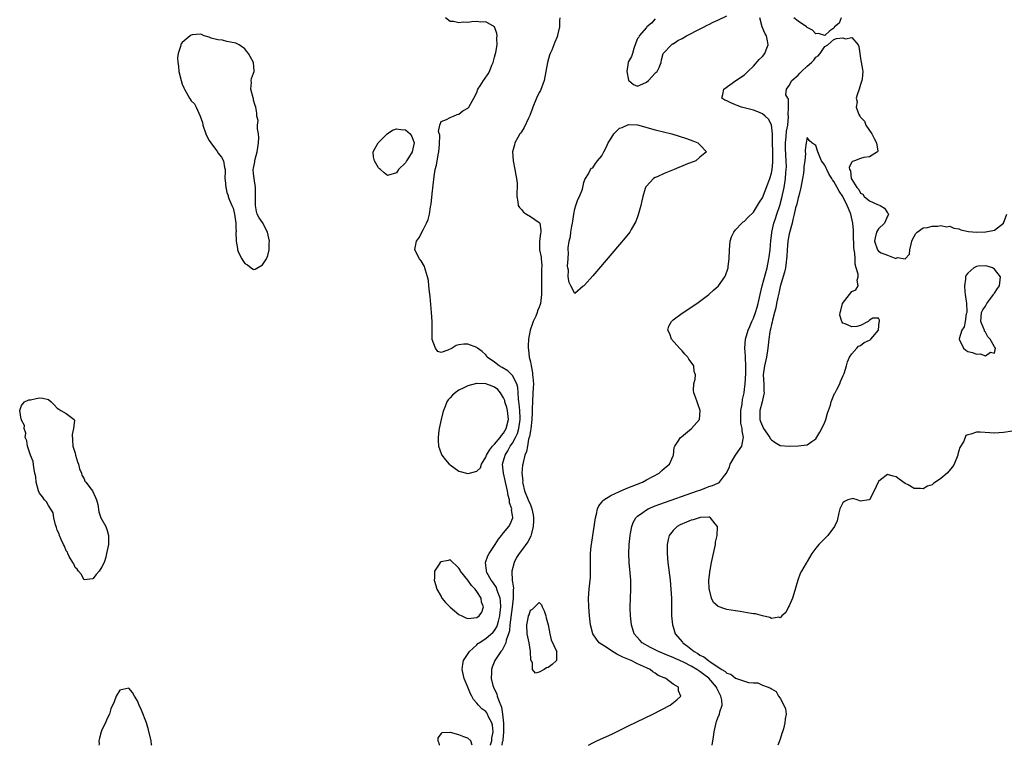
# Model space of a CAD drawing. Units: inches. Extents: x 2634000 to 2637000, y 1488000 to 1491000.
# Drawn here: x 2634209 to 2634429, y 1488000 to 1488163 of the extents above; entities that cross this region are included whole.
import ezdxf

# ---------------------------------------------------------------- set-up
doc = ezdxf.new("R2010")
doc.units = ezdxf.units.IN
doc.header["$MEASUREMENT"] = 0
doc.layers.add('LD26341488_2ft', color=188, linetype='Continuous')

msp = doc.modelspace()

# ---------------------------------------------------------------- linework, layer by layer
at = {"layer": 'LD26341488_2ft'}
for points, elevation in [([(2634314.05, 1488000), (2634314.08, 1488000.08), (2634314.37, 1488001), (2634314.4, 1488001.6), (2634314.64, 1488003), (2634314.5, 1488004.5), (2634314.34, 1488005), (2634313.65, 1488006.35), (2634313.38, 1488007), (2634313.25, 1488007.25), (2634313, 1488007.59), (2634312.16, 1488008.16), (2634311.35, 1488009), (2634311, 1488009.45), (2634310.26, 1488010.26), (2634309.91, 1488011), (2634309.57, 1488011.57), (2634309, 1488013.01), (2634308.14, 1488015), (2634307.72, 1488017), (2634307.84, 1488018.16), (2634308.05, 1488019), (2634309.37, 1488021), (2634311, 1488022.54), (2634311.22, 1488022.78), (2634311.52, 1488023), (2634313, 1488023.94), (2634314.66, 1488025.34), (2634315, 1488025.74), (2634315.48, 1488026.52), (2634315.63, 1488027), (2634315.83, 1488027.83), (2634316.19, 1488029), (2634316.25, 1488029.75), (2634316.39, 1488031), (2634316.34, 1488032.34), (2634316.22, 1488033), (2634315.71, 1488034.29), (2634315.52, 1488035), (2634315.38, 1488035.38), (2634314.58, 1488036.58), (2634314.25, 1488037), (2634313.28, 1488038.72), (2634313.14, 1488039), (2634313.14, 1488039.14), (2634312.94, 1488041), (2634313.51, 1488042.49), (2634313.78, 1488043), (2634315.09, 1488045), (2634315.83, 1488046.17), (2634316.55, 1488047), (2634317, 1488047.6), (2634318.18, 1488049), (2634318.48, 1488049.52), (2634319.05, 1488050.95), (2634319.06, 1488051), (2634319.04, 1488051.04), (2634319, 1488051.47), (2634318.78, 1488052.78), (2634318.82, 1488053), (2634318.34, 1488054.34), (2634318.33, 1488055), (2634318.01, 1488056.01), (2634317.88, 1488057), (2634317.42, 1488059), (2634317.36, 1488059.36), (2634316.96, 1488060.96), (2634316.78, 1488063), (2634317.33, 1488065), (2634317.99, 1488066.01), (2634318.5, 1488067), (2634319, 1488067.74), (2634319.69, 1488069), (2634320.12, 1488069.88), (2634320.44, 1488071), (2634320.74, 1488073), (2634320.71, 1488073.29), (2634320.64, 1488075), (2634320.53, 1488076.53), (2634320.44, 1488077), (2634320.33, 1488077.67), (2634320.29, 1488079), (2634320.21, 1488080.21), (2634319.96, 1488081), (2634319, 1488082.9), (2634317.92, 1488083.92), (2634316.67, 1488084.67), (2634316.04, 1488085), (2634315, 1488085.83), (2634313.34, 1488087), (2634313.22, 1488087.22), (2634313, 1488087.51), (2634312.23, 1488088.23), (2634311.16, 1488089), (2634311, 1488089.15), (2634309, 1488089.86), (2634308.08, 1488089.92), (2634307, 1488089.74), (2634306.39, 1488089.61), (2634305.5, 1488089), (2634304.53, 1488088.53), (2634303, 1488088.03), (2634302.27, 1488088.27), (2634301.73, 1488089), (2634301, 1488090.95), (2634300.99, 1488091), (2634300.97, 1488092.97), (2634300.97, 1488095), (2634300.86, 1488097), (2634300.54, 1488100.54), (2634300.41, 1488101.59), (2634300.28, 1488103), (2634300.15, 1488104.15), (2634299.97, 1488105), (2634299.49, 1488106.51), (2634299.39, 1488107), (2634299.3, 1488107.3), (2634298.56, 1488108.56), (2634298.16, 1488109), (2634297.1, 1488111), (2634297.1, 1488111.1), (2634297.49, 1488113), (2634298.16, 1488113.84), (2634298.67, 1488115), (2634299, 1488115.49), (2634299.76, 1488117), (2634300.14, 1488117.86), (2634300.39, 1488119), (2634300.65, 1488120.65), (2634300.73, 1488121), (2634300.77, 1488121.23), (2634301, 1488123.57), (2634301.43, 1488127.43), (2634301.68, 1488129), (2634301.99, 1488130.01), (2634302.35, 1488132.35), (2634302.51, 1488133), (2634302.64, 1488134.64), (2634302.7, 1488136.7), (2634302.44, 1488137.56), (2634302.71, 1488139), (2634303, 1488139.79), (2634304.25, 1488140.25), (2634305, 1488140.72), (2634305.8, 1488141), (2634306.64, 1488141.36), (2634307, 1488141.43), (2634307.85, 1488142.15), (2634309, 1488142.77), (2634309.2, 1488143), (2634310.33, 1488145), (2634311, 1488146.3), (2634311.18, 1488146.82), (2634311.27, 1488147), (2634311.75, 1488147.75), (2634312.5, 1488149), (2634312.7, 1488149.3), (2634313.54, 1488150.46), (2634313.84, 1488151), (2634314.38, 1488152.38), (2634314.66, 1488153), (2634315, 1488154.18), (2634315.22, 1488155), (2634315.27, 1488155.27), (2634315.57, 1488157), (2634315.52, 1488158.48), (2634315.56, 1488159), (2634315.5, 1488159.5), (2634314.99, 1488160.99), (2634313, 1488162.15), (2634311.92, 1488162.08), (2634311, 1488162.18), (2634309.89, 1488162.11), (2634309, 1488162), (2634307.95, 1488162.05), (2634307, 1488161.89), (2634305.78, 1488162.22), (2634305, 1488162.19), (2634303.97, 1488163)], 8030), ([(2634329.63, 1488163), (2634329.55, 1488162.45), (2634329.5, 1488161), (2634329.11, 1488159.11), (2634329.08, 1488159), (2634329, 1488158.79), (2634328.45, 1488157.55), (2634328.27, 1488157), (2634327.78, 1488155.78), (2634327.42, 1488155), (2634327.31, 1488154.69), (2634326.86, 1488153), (2634326.5, 1488151), (2634326.08, 1488149), (2634325.25, 1488146.75), (2634325, 1488146.29), (2634324.38, 1488145), (2634323.55, 1488143), (2634323.42, 1488142.58), (2634322.85, 1488141.15), (2634322.56, 1488140.56), (2634321.59, 1488138.41), (2634321, 1488137.5), (2634320.82, 1488137.18), (2634320.68, 1488137), (2634320.19, 1488136.19), (2634319.53, 1488135), (2634319.44, 1488134.56), (2634319.01, 1488133), (2634319.16, 1488131), (2634319.56, 1488129), (2634319.76, 1488127.76), (2634319.92, 1488127), (2634320.02, 1488125.98), (2634320.06, 1488125), (2634319.99, 1488123.99), (2634320, 1488123), (2634320.22, 1488121.78), (2634320.27, 1488121), (2634320.54, 1488120.54), (2634321, 1488120.07), (2634321.49, 1488119.49), (2634322.17, 1488119), (2634323, 1488118.53), (2634325, 1488117.16), (2634325.07, 1488117.07), (2634325.1, 1488117), (2634325.38, 1488115.38), (2634325.38, 1488115), (2634325.3, 1488114.7), (2634325.06, 1488113), (2634325.08, 1488111), (2634325.39, 1488109.39), (2634325.4, 1488109), (2634325.56, 1488107.56), (2634325.48, 1488106.52), (2634325.52, 1488103.52), (2634325.47, 1488101), (2634325.24, 1488099), (2634325.2, 1488098.8), (2634325, 1488098.15), (2634324.64, 1488097.36), (2634324.54, 1488097), (2634324.2, 1488096.2), (2634323.64, 1488095), (2634323.46, 1488094.54), (2634322.96, 1488093), (2634322.58, 1488091), (2634322.48, 1488089.52), (2634322.48, 1488089), (2634322.6, 1488088.6), (2634322.73, 1488087), (2634323, 1488085.93), (2634323.16, 1488085), (2634323.47, 1488083.47), (2634323.51, 1488083), (2634323.54, 1488082.46), (2634323.67, 1488081), (2634323.59, 1488079), (2634323.46, 1488077), (2634323.44, 1488075.44), (2634323.4, 1488074.6), (2634323.35, 1488073), (2634323.09, 1488070.91), (2634323, 1488070.5), (2634322.82, 1488069.18), (2634322.62, 1488068.62), (2634322.33, 1488067), (2634322.17, 1488065.83), (2634321.8, 1488065), (2634321.38, 1488063.38), (2634321.31, 1488063), (2634321.26, 1488062.74), (2634321.13, 1488061), (2634321.28, 1488059.28), (2634321.26, 1488059), (2634321.31, 1488058.69), (2634321.69, 1488057), (2634322.49, 1488055), (2634323, 1488053.87), (2634323.36, 1488053), (2634323.66, 1488051.66), (2634323.73, 1488051), (2634323.71, 1488050.29), (2634323.65, 1488049), (2634323.18, 1488047.18), (2634323.12, 1488046.88), (2634322.4, 1488045.6), (2634321, 1488043.65), (2634320.5, 1488043), (2634319.92, 1488042.08), (2634319.35, 1488041), (2634318.82, 1488039), (2634318.86, 1488038.86), (2634318.94, 1488037), (2634318.96, 1488036.96), (2634319, 1488036.56), (2634319.2, 1488035.2), (2634319.16, 1488034.84), (2634319.18, 1488033), (2634318.96, 1488030.96), (2634318.44, 1488027), (2634318.31, 1488025.69), (2634318.09, 1488025), (2634317.58, 1488023.58), (2634317.51, 1488023), (2634317, 1488021.89), (2634316.69, 1488021.31), (2634316.39, 1488021), (2634315.07, 1488019), (2634314.47, 1488017.53), (2634314.28, 1488017), (2634314.31, 1488016.31), (2634314.2, 1488015), (2634314.6, 1488013.4), (2634314.72, 1488013), (2634315.47, 1488011.47), (2634315.59, 1488011), (2634315.83, 1488010.17), (2634316.53, 1488008.53), (2634316.76, 1488007), (2634316.96, 1488004.96), (2634316.97, 1488003), (2634316.83, 1488001.17), (2634316.81, 1488001), (2634316.72, 1488000.72), (2634316.58, 1488000)], 8028), ([(2634336.02, 1488000), (2634337, 1488000.59), (2634337.87, 1488001), (2634341.4, 1488002.6), (2634345, 1488004.34), (2634350.45, 1488007), (2634354.33, 1488009), (2634354.72, 1488009.28), (2634355.83, 1488010.17), (2634356.7, 1488011), (2634356.21, 1488012.21), (2634356.16, 1488013), (2634355, 1488013.68), (2634353.36, 1488015), (2634353.09, 1488015.09), (2634353, 1488015.15), (2634351.67, 1488015.68), (2634351, 1488016.18), (2634350.44, 1488016.44), (2634349.83, 1488017), (2634349, 1488017.34), (2634348.33, 1488017.67), (2634347, 1488018.23), (2634345.56, 1488019), (2634343.74, 1488019.74), (2634343, 1488020.14), (2634342.4, 1488020.4), (2634341.16, 1488021.16), (2634340.19, 1488021.81), (2634339, 1488022.57), (2634338.41, 1488023), (2634337.79, 1488023.79), (2634336.97, 1488025), (2634336.49, 1488027), (2634336.25, 1488029), (2634336.07, 1488031), (2634336.03, 1488033), (2634336.19, 1488035), (2634336.42, 1488037), (2634336.45, 1488037.55), (2634336.5, 1488039), (2634336.46, 1488040.46), (2634336.51, 1488043), (2634336.66, 1488044.66), (2634336.69, 1488045), (2634336.97, 1488047), (2634337.57, 1488051), (2634337.79, 1488051.79), (2634338.07, 1488053), (2634338.37, 1488053.63), (2634339, 1488054.46), (2634339.22, 1488054.78), (2634339.45, 1488055), (2634341, 1488055.97), (2634343, 1488056.91), (2634344.47, 1488057.53), (2634348.13, 1488059), (2634349, 1488059.48), (2634351.88, 1488061), (2634352.43, 1488061.57), (2634353, 1488062.03), (2634353.5, 1488062.5), (2634354.16, 1488063), (2634355, 1488064.87), (2634355.07, 1488065), (2634355.25, 1488066.75), (2634355.35, 1488067), (2634356.12, 1488068.12), (2634356.68, 1488069), (2634356.84, 1488069.16), (2634359.13, 1488071), (2634360.89, 1488073), (2634361.08, 1488075), (2634360.51, 1488076.51), (2634360.36, 1488077), (2634360, 1488078), (2634359.62, 1488079), (2634359.58, 1488079.58), (2634359.67, 1488081), (2634359.96, 1488082.04), (2634360, 1488083), (2634359.74, 1488083.74), (2634359.6, 1488085), (2634359, 1488085.88), (2634358.53, 1488086.53), (2634358.3, 1488087), (2634357.65, 1488087.65), (2634357, 1488088.37), (2634356.69, 1488088.69), (2634356.43, 1488089), (2634354.66, 1488091), (2634354.23, 1488092.23), (2634353.82, 1488093), (2634354.05, 1488093.95), (2634354.63, 1488095), (2634355, 1488095.33), (2634357, 1488096.85), (2634360.29, 1488099), (2634363, 1488101), (2634364.04, 1488101.96), (2634365.13, 1488103), (2634366.59, 1488105), (2634366.72, 1488105.28), (2634367.23, 1488106.77), (2634367.29, 1488107), (2634367.31, 1488107.31), (2634367.53, 1488109), (2634367.59, 1488111), (2634367.78, 1488113), (2634368.08, 1488113.92), (2634368.56, 1488115), (2634369, 1488115.5), (2634370.38, 1488117), (2634370.72, 1488117.28), (2634371, 1488117.44), (2634371.71, 1488118.29), (2634373, 1488119.49), (2634374.31, 1488121.69), (2634375, 1488122.69), (2634376.21, 1488125.79), (2634376.64, 1488127), (2634377, 1488128.18), (2634377.15, 1488129), (2634377.35, 1488130.65), (2634377.36, 1488131), (2634377.34, 1488131.34), (2634377.36, 1488133), (2634377.27, 1488135), (2634377.29, 1488135.29), (2634377.25, 1488137), (2634377.05, 1488139.05), (2634376.33, 1488140.33), (2634375.62, 1488141), (2634375, 1488141.48), (2634373.95, 1488141.95), (2634373, 1488142.34), (2634371.2, 1488142.8), (2634370.31, 1488143), (2634369.35, 1488143.35), (2634369, 1488143.52), (2634367.94, 1488143.94), (2634367, 1488144.43), (2634366.6, 1488144.6), (2634365.9, 1488145), (2634366.14, 1488145.86), (2634366.35, 1488147), (2634369.07, 1488149), (2634371, 1488150.27), (2634371.38, 1488150.62), (2634371.74, 1488151), (2634373, 1488152.17), (2634374.29, 1488153.71), (2634375, 1488154.35), (2634375.55, 1488155), (2634375.83, 1488155.83), (2634376.27, 1488157), (2634376.11, 1488157.89), (2634375.88, 1488159), (2634375.57, 1488159.57), (2634374.98, 1488160.98), (2634374.45, 1488163)], 8028), ([(2634351, 1488162.8), (2634350.15, 1488161.85), (2634349.13, 1488161), (2634349, 1488160.86), (2634347.37, 1488159), (2634347.29, 1488158.71), (2634347, 1488158.39), (2634346.61, 1488157.39), (2634346.16, 1488156.16), (2634345.86, 1488155), (2634345.67, 1488154.33), (2634345, 1488153.22), (2634344.92, 1488153), (2634344.59, 1488151), (2634345, 1488149.08), (2634345.04, 1488149), (2634346.09, 1488148.09), (2634347, 1488147.68), (2634348.2, 1488148.2), (2634349, 1488148.64), (2634349.47, 1488149), (2634351, 1488150.6), (2634351.18, 1488150.82), (2634351.44, 1488151), (2634351.89, 1488151.89), (2634352.28, 1488153), (2634352.36, 1488153.64), (2634352.79, 1488155), (2634354.62, 1488157), (2634354.83, 1488157.17), (2634355, 1488157.23), (2634356.05, 1488157.95), (2634357, 1488158.41), (2634357.97, 1488159), (2634359, 1488159.52), (2634360, 1488160), (2634361.96, 1488161), (2634362.63, 1488161.37), (2634363, 1488161.51), (2634363.98, 1488162.02), (2634365, 1488162.47), (2634367, 1488163.48)], 8026), ([(2634392.64, 1488163), (2634392.21, 1488161.79), (2634391.13, 1488161), (2634391, 1488160.74), (2634390.12, 1488160.12), (2634389, 1488159.09), (2634387.54, 1488159.54), (2634387, 1488159.42), (2634386.24, 1488160.24), (2634385, 1488160.87), (2634384.88, 1488161), (2634383, 1488162.26), (2634382.03, 1488163)], 8030), ([(2634363.72, 1488000), (2634364.07, 1488001.93), (2634364.17, 1488003), (2634364.6, 1488005), (2634364.69, 1488005.31), (2634365, 1488006.12), (2634365.36, 1488007), (2634365.48, 1488007.48), (2634365.95, 1488009), (2634365.87, 1488010.13), (2634365.72, 1488011), (2634364.77, 1488012.77), (2634364.68, 1488013), (2634363.01, 1488015.01), (2634361.87, 1488015.87), (2634361, 1488016.57), (2634360.72, 1488016.72), (2634360.33, 1488017), (2634359, 1488017.75), (2634357.45, 1488018.55), (2634356.46, 1488019), (2634355.43, 1488019.43), (2634355, 1488019.65), (2634354.03, 1488020.03), (2634351.72, 1488021), (2634349.94, 1488021.94), (2634348.05, 1488023), (2634347.54, 1488023.54), (2634346.29, 1488025), (2634345.7, 1488027), (2634345.45, 1488029), (2634345.37, 1488030.63), (2634345.36, 1488031), (2634345.43, 1488033), (2634345.53, 1488035), (2634345.5, 1488037), (2634345.37, 1488038.63), (2634345.14, 1488041), (2634345.04, 1488043), (2634345.14, 1488045), (2634345.37, 1488047), (2634345.46, 1488047.46), (2634345.74, 1488049), (2634346.06, 1488049.94), (2634346.63, 1488051), (2634347, 1488051.36), (2634348.19, 1488052.19), (2634349, 1488052.8), (2634349.38, 1488053), (2634351, 1488053.65), (2634351.98, 1488054.02), (2634360.47, 1488057), (2634361, 1488057.21), (2634362.32, 1488057.68), (2634363, 1488057.96), (2634363.81, 1488058.19), (2634365, 1488058.78), (2634365.18, 1488058.82), (2634365.36, 1488059), (2634366.48, 1488060.48), (2634366.92, 1488061), (2634367, 1488061.13), (2634367.59, 1488062.41), (2634367.76, 1488063), (2634368.96, 1488065.04), (2634370.37, 1488067), (2634370.68, 1488068.68), (2634370.78, 1488069), (2634370.44, 1488070.44), (2634370.45, 1488071), (2634370.2, 1488072.2), (2634370.18, 1488073), (2634370.2, 1488075), (2634370.43, 1488076.43), (2634370.53, 1488077.47), (2634370.88, 1488079), (2634371, 1488079.79), (2634371.16, 1488081), (2634371.29, 1488083.29), (2634371.31, 1488085), (2634371.19, 1488086.81), (2634371.22, 1488087.22), (2634371.04, 1488089), (2634371.2, 1488091), (2634371.81, 1488093), (2634372.15, 1488093.85), (2634372.66, 1488095), (2634373, 1488095.71), (2634373.45, 1488097), (2634373.8, 1488098.2), (2634374.02, 1488099), (2634374.47, 1488101), (2634374.96, 1488103), (2634376.03, 1488107), (2634376.46, 1488109), (2634376.51, 1488109.49), (2634376.71, 1488111), (2634376.86, 1488113.14), (2634377, 1488114.18), (2634377.1, 1488115), (2634377.57, 1488117), (2634377.92, 1488118.08), (2634378.21, 1488119), (2634378.88, 1488121), (2634379.35, 1488122.65), (2634379.87, 1488125), (2634380.04, 1488125.96), (2634380.2, 1488127), (2634380.28, 1488128.28), (2634380.35, 1488129), (2634380.36, 1488129.64), (2634380.32, 1488131), (2634380.25, 1488132.25), (2634380.19, 1488133.81), (2634380.18, 1488135), (2634380.33, 1488136.33), (2634380.41, 1488137.59), (2634380.67, 1488139), (2634380.86, 1488140.86), (2634380.84, 1488141), (2634380.76, 1488141.24), (2634380.85, 1488143), (2634380.84, 1488144.84), (2634380.66, 1488145), (2634380.27, 1488145.73), (2634380.36, 1488147), (2634381, 1488147.84), (2634381.59, 1488149), (2634383, 1488150.21), (2634383.36, 1488150.64), (2634383.77, 1488151), (2634385, 1488152.19), (2634386.02, 1488153), (2634386.5, 1488153.5), (2634387, 1488154.2), (2634387.5, 1488154.5), (2634387.94, 1488155), (2634389, 1488156.61), (2634389.69, 1488157), (2634391, 1488158.15), (2634391.61, 1488158.39), (2634393, 1488158.52), (2634393.65, 1488158.35), (2634395, 1488158.59), (2634396.45, 1488157), (2634396.6, 1488156.6), (2634396.85, 1488155), (2634397, 1488153.88), (2634397.42, 1488151.42), (2634397.47, 1488151), (2634397.35, 1488149.35), (2634397.29, 1488149), (2634397, 1488148.05), (2634396.71, 1488147), (2634396.21, 1488145.79), (2634396.04, 1488145), (2634396.2, 1488144.2), (2634396.04, 1488143), (2634396.61, 1488141.39), (2634396.83, 1488141), (2634396.92, 1488140.92), (2634397, 1488140.77), (2634397.86, 1488139.86), (2634398.15, 1488139), (2634399.5, 1488137), (2634400.01, 1488136.01), (2634400.6, 1488135), (2634400.85, 1488133.15), (2634400.81, 1488133), (2634399, 1488131.89), (2634397.75, 1488131.75), (2634397, 1488131.5), (2634395.64, 1488131), (2634395.15, 1488130.85), (2634395, 1488130.68), (2634394.45, 1488129.55), (2634394.51, 1488129), (2634394.71, 1488128.71), (2634394.88, 1488127), (2634395, 1488126.77), (2634396.16, 1488125), (2634396.58, 1488124.58), (2634397, 1488123.72), (2634397.47, 1488123.47), (2634397.82, 1488123), (2634399, 1488121.98), (2634400.79, 1488121.21), (2634401, 1488121.15), (2634401.39, 1488121), (2634402.38, 1488120.38), (2634403, 1488119.29), (2634403.15, 1488119.15), (2634403.24, 1488119), (2634403.2, 1488118.8), (2634403, 1488118.59), (2634402.35, 1488117), (2634401, 1488115.72), (2634400.6, 1488115), (2634400.29, 1488113.71), (2634400.08, 1488113), (2634400.77, 1488111), (2634401, 1488110.73), (2634401.62, 1488110.38), (2634403, 1488109.83), (2634404.88, 1488109.12), (2634405, 1488109.13), (2634405.29, 1488109.29), (2634407, 1488109.04), (2634407.94, 1488110.06), (2634408.06, 1488111), (2634408.33, 1488112.33), (2634408.5, 1488113), (2634408.64, 1488113.36), (2634409, 1488114), (2634409.34, 1488114.66), (2634409.66, 1488115), (2634411, 1488115.94), (2634412.02, 1488116.02), (2634413, 1488116.35), (2634414.33, 1488116.33), (2634415, 1488116.47), (2634416.22, 1488116.22), (2634417, 1488116.3), (2634417.86, 1488115.86), (2634419, 1488115.74), (2634419.49, 1488115.49), (2634421.17, 1488115.17), (2634422.96, 1488115), (2634425, 1488115.05), (2634425.08, 1488115.08), (2634427, 1488115.47), (2634429.02, 1488117), (2634429.77, 1488119)], 8030), ([(2634431, 1488070.37), (2634429, 1488070.11), (2634427.95, 1488070.05), (2634427, 1488069.96), (2634425.94, 1488070.06), (2634423.8, 1488070.2), (2634423, 1488070.2), (2634421.73, 1488069.73), (2634421, 1488069.58), (2634420.61, 1488069.39), (2634420.41, 1488069), (2634420.04, 1488068.04), (2634419.24, 1488066.76), (2634418.78, 1488065.22), (2634418.77, 1488065), (2634417.94, 1488063), (2634417.6, 1488062.4), (2634416.38, 1488061), (2634415, 1488059.82), (2634413.33, 1488058.67), (2634413, 1488058.39), (2634411.96, 1488058.04), (2634411, 1488057.49), (2634410.43, 1488057.57), (2634409, 1488057.56), (2634407.65, 1488058.35), (2634407, 1488058.69), (2634405.66, 1488059.66), (2634405, 1488060.18), (2634404.3, 1488060.3), (2634403, 1488060.68), (2634401.46, 1488059.46), (2634401, 1488059.12), (2634400.93, 1488059), (2634400.04, 1488057), (2634399, 1488055.04), (2634398.85, 1488055), (2634397, 1488054.68), (2634396.2, 1488055), (2634395.29, 1488055.29), (2634395, 1488055.27), (2634394.13, 1488055), (2634393.4, 1488054.6), (2634393, 1488054.31), (2634392.56, 1488053.44), (2634392.37, 1488053), (2634392.09, 1488052.09), (2634391.73, 1488050.27), (2634391.16, 1488049), (2634389.67, 1488047), (2634388.3, 1488045.7), (2634387.66, 1488045), (2634387, 1488044.16), (2634386.09, 1488043), (2634385, 1488041.16), (2634384.93, 1488041.07), (2634384.78, 1488040.78), (2634383.75, 1488039), (2634383.49, 1488038.51), (2634382.91, 1488037), (2634382.06, 1488033.94), (2634381.75, 1488033), (2634381, 1488031.24), (2634380.84, 1488031), (2634380.22, 1488029.78), (2634379.32, 1488029), (2634379, 1488028.6), (2634378.7, 1488028.7), (2634377, 1488028.43), (2634376.67, 1488028.67), (2634375, 1488029.04), (2634373.45, 1488029.45), (2634373, 1488029.46), (2634372.48, 1488029.52), (2634369.98, 1488029.98), (2634369, 1488030.11), (2634367, 1488030.45), (2634366.55, 1488030.55), (2634365.09, 1488031.09), (2634365, 1488031.15), (2634364.02, 1488032.02), (2634363.59, 1488033), (2634363.13, 1488034.87), (2634363.06, 1488035.06), (2634363.03, 1488037), (2634363.25, 1488038.75), (2634363.24, 1488039), (2634363.28, 1488039.28), (2634363.6, 1488041), (2634364.03, 1488043), (2634364.34, 1488044.34), (2634364.47, 1488045), (2634364.49, 1488045.51), (2634364.84, 1488047), (2634364.94, 1488048.94), (2634364.92, 1488049), (2634364.39, 1488049.61), (2634363.39, 1488051), (2634363.15, 1488051.15), (2634363, 1488051.16), (2634361.03, 1488051.03), (2634359.48, 1488050.52), (2634359, 1488050.42), (2634357.98, 1488050.02), (2634356.59, 1488049.41), (2634355.9, 1488049), (2634355, 1488048.14), (2634354.12, 1488047), (2634353.87, 1488046.13), (2634353.66, 1488045), (2634353.66, 1488043), (2634353.84, 1488041), (2634354.3, 1488037), (2634354.5, 1488035), (2634354.6, 1488033), (2634354.6, 1488031), (2634354.63, 1488029), (2634354.84, 1488027), (2634355, 1488026.54), (2634355.48, 1488025), (2634357.09, 1488023.09), (2634357.14, 1488023), (2634358.23, 1488022.23), (2634359.74, 1488021), (2634360.54, 1488020.54), (2634361, 1488020.23), (2634361.85, 1488019.85), (2634362.89, 1488019), (2634363.26, 1488018.74), (2634365.94, 1488017), (2634366.6, 1488016.6), (2634367, 1488016.15), (2634367.93, 1488015.93), (2634369, 1488015.02), (2634371, 1488014.41), (2634371.9, 1488014.1), (2634373, 1488013.99), (2634373.99, 1488013.99), (2634375, 1488013.5), (2634376.3, 1488013), (2634376.83, 1488012.83), (2634377, 1488012.64), (2634378.08, 1488012.08), (2634378.6, 1488011), (2634379, 1488010.57), (2634379.82, 1488009), (2634380.14, 1488008.14), (2634380.29, 1488007), (2634380.09, 1488005.91), (2634380.05, 1488005), (2634379.72, 1488003.72), (2634379.47, 1488003), (2634379.33, 1488002.67), (2634379, 1488001.4), (2634378.87, 1488001.13), (2634378.85, 1488001), (2634378.78, 1488000.78), (2634378.46, 1488000)], 8032), ([(2634238.17, 1488000), (2634238.14, 1488000.14), (2634238.04, 1488001), (2634237.44, 1488003.44), (2634237, 1488005.03), (2634235.9, 1488007.9), (2634235.34, 1488009), (2634235, 1488009.98), (2634234.29, 1488011), (2634233.82, 1488011.82), (2634233, 1488012.8), (2634231, 1488012.34), (2634230.18, 1488011), (2634229.73, 1488009.73), (2634229, 1488008.19), (2634228.67, 1488007), (2634228.13, 1488005.87), (2634227.81, 1488005), (2634227, 1488003.45), (2634226.84, 1488003), (2634226.43, 1488001.57), (2634226.33, 1488001), (2634226.35, 1488000.35), (2634226.33, 1488000)], 8030), ([(2634309.95, 1488000), (2634309.67, 1488001), (2634309, 1488001.59), (2634308.11, 1488001.89), (2634307, 1488002.33), (2634305.12, 1488002.88), (2634305, 1488002.9), (2634303.19, 1488002.81), (2634303, 1488002.64), (2634302.3, 1488001.7), (2634302.29, 1488001), (2634302.53, 1488000.53), (2634302.58, 1488000)], 8032)]:
    msp.add_lwpolyline(points, dxfattribs=dict(at, elevation=elevation))
for points, elevation in [([(2634259.44, 1488155.44), (2634259, 1488156.07), (2634257.73, 1488157), (2634257, 1488157.38), (2634256.6, 1488157.4), (2634255, 1488157.75), (2634254.04, 1488158.04), (2634253, 1488158.1), (2634251.5, 1488158.5), (2634251, 1488158.67), (2634249.91, 1488159), (2634249.29, 1488159.29), (2634249, 1488159.36), (2634247.19, 1488159.19), (2634247, 1488159.16), (2634246.79, 1488159), (2634245, 1488157.5), (2634244.77, 1488157.23), (2634244.67, 1488157), (2634244.6, 1488156.6), (2634244.05, 1488155), (2634243.92, 1488154.08), (2634243.99, 1488153), (2634244.17, 1488152.17), (2634244.26, 1488151), (2634244.74, 1488149), (2634245, 1488148.15), (2634245.34, 1488147.34), (2634245.49, 1488147), (2634246.61, 1488145), (2634246.78, 1488144.78), (2634247, 1488144.41), (2634247.73, 1488143.73), (2634248.14, 1488143), (2634248.99, 1488140.99), (2634249.53, 1488139.53), (2634249.61, 1488139), (2634250.29, 1488137), (2634250.51, 1488136.51), (2634251, 1488135.55), (2634251.37, 1488135), (2634252.43, 1488133.57), (2634252.87, 1488133), (2634253, 1488132.77), (2634253.81, 1488131.81), (2634254.23, 1488131), (2634254.49, 1488129.51), (2634254.61, 1488129), (2634254.62, 1488128.62), (2634254.56, 1488127), (2634254.62, 1488126.62), (2634254.74, 1488125), (2634254.81, 1488124.81), (2634255, 1488123.77), (2634255.26, 1488123.26), (2634255.3, 1488123), (2634255.44, 1488122.56), (2634256.09, 1488121), (2634256.38, 1488120.38), (2634256.73, 1488119), (2634256.98, 1488116.98), (2634257, 1488116.04), (2634257.05, 1488115.05), (2634257.03, 1488114.97), (2634257.08, 1488113), (2634257.35, 1488111.35), (2634257.39, 1488111), (2634257.71, 1488110.29), (2634258.32, 1488109), (2634258.61, 1488108.61), (2634259, 1488107.99), (2634259.64, 1488107.64), (2634260.46, 1488107), (2634261, 1488106.63), (2634261.32, 1488106.68), (2634263, 1488107.64), (2634263.88, 1488109), (2634264.21, 1488109.79), (2634264.46, 1488111), (2634264.5, 1488112.5), (2634264.54, 1488113), (2634264.08, 1488115), (2634263, 1488117.19), (2634262.2, 1488118.2), (2634261.8, 1488119), (2634261.65, 1488119.65), (2634261.38, 1488121), (2634261.41, 1488122.59), (2634261.44, 1488123), (2634261.45, 1488123.45), (2634261.4, 1488125), (2634261.08, 1488127), (2634261, 1488128.12), (2634260.92, 1488129), (2634261, 1488129.33), (2634261.27, 1488130.73), (2634261.29, 1488131), (2634261.37, 1488131.37), (2634261.77, 1488133), (2634261.93, 1488133.93), (2634262.07, 1488135), (2634262.16, 1488136.16), (2634262.09, 1488137), (2634261.86, 1488138.14), (2634261.89, 1488139), (2634261.98, 1488139.98), (2634261.7, 1488141), (2634261.69, 1488141.69), (2634261.48, 1488143), (2634261.34, 1488143.34), (2634261, 1488144.56), (2634260.94, 1488144.94), (2634260.87, 1488145.13), (2634260.38, 1488147), (2634260.5, 1488148.5), (2634260.42, 1488149), (2634260.54, 1488149.46), (2634261, 1488150.59), (2634261.12, 1488151), (2634261.1, 1488151.1), (2634260.96, 1488153), (2634259.85, 1488155)], 8030), ([(2634292.15, 1488137.85), (2634293, 1488138.14), (2634293.98, 1488138.02), (2634295, 1488137.94), (2634296.1, 1488137), (2634296.42, 1488136.42), (2634296.95, 1488135), (2634296.5, 1488133), (2634295.67, 1488131.67), (2634295.27, 1488131), (2634295.18, 1488130.82), (2634295, 1488130.55), (2634293.49, 1488129), (2634293, 1488128.25), (2634291, 1488127.72), (2634290.26, 1488128.26), (2634289.42, 1488129), (2634289.17, 1488129.17), (2634289, 1488129.38), (2634288.06, 1488131), (2634287.89, 1488131.89), (2634287.8, 1488133), (2634288.22, 1488133.78), (2634288.93, 1488135), (2634290.94, 1488137.06)], 8032), ([(2634335.13, 1488103.13), (2634335, 1488102.98), (2634334.87, 1488102.87), (2634333, 1488101.28), (2634332.05, 1488103), (2634331.69, 1488103.69), (2634331.49, 1488105), (2634331.55, 1488106.45), (2634331.42, 1488107), (2634331.36, 1488107.36), (2634331.47, 1488109), (2634331.54, 1488110.46), (2634331.49, 1488111), (2634331.5, 1488111.5), (2634331.68, 1488113), (2634331.97, 1488114.03), (2634332.08, 1488115), (2634332.31, 1488116.31), (2634332.47, 1488117), (2634332.52, 1488117.48), (2634332.76, 1488119), (2634333, 1488120.22), (2634333.23, 1488121), (2634333.66, 1488122.34), (2634333.99, 1488123), (2634334.65, 1488124.65), (2634335, 1488126.14), (2634335.19, 1488126.81), (2634335.36, 1488127), (2634336.06, 1488128.06), (2634336.49, 1488129), (2634336.68, 1488129.32), (2634337, 1488129.44), (2634337.59, 1488130.41), (2634338.05, 1488131), (2634339, 1488132.1), (2634339.46, 1488133), (2634340, 1488134), (2634340.46, 1488135), (2634341, 1488135.92), (2634341.74, 1488137), (2634342.34, 1488137.66), (2634343, 1488138.26), (2634343.54, 1488138.46), (2634345, 1488139.12), (2634347, 1488139.02), (2634351, 1488137.93), (2634354.73, 1488137), (2634357.96, 1488135.96), (2634359.43, 1488135.43), (2634360.53, 1488135), (2634361, 1488134.55), (2634362.47, 1488133), (2634361, 1488131.83), (2634360.07, 1488131), (2634357.85, 1488130.15), (2634357, 1488129.77), (2634356.45, 1488129.55), (2634355.26, 1488129), (2634353, 1488128.17), (2634351.38, 1488127.38), (2634351, 1488127.22), (2634350.63, 1488127), (2634349, 1488125.27), (2634348.88, 1488125.12), (2634348.82, 1488125), (2634348.76, 1488124.76), (2634348.22, 1488123), (2634347.98, 1488122.02), (2634347.76, 1488121), (2634347.15, 1488118.85), (2634346.62, 1488117.38), (2634346.44, 1488117), (2634345.6, 1488115.6), (2634345.27, 1488115), (2634344.26, 1488113.74), (2634343, 1488112.24), (2634337, 1488105.23)], 8026), ([(2634374.59, 1488072.59), (2634375, 1488071.5), (2634375.23, 1488071), (2634376.66, 1488069), (2634376.76, 1488068.76), (2634377, 1488068.49), (2634377.84, 1488067.84), (2634379, 1488067.2), (2634381, 1488067), (2634383, 1488067.08), (2634385, 1488067.32), (2634386.06, 1488068.06), (2634387, 1488068.66), (2634387.85, 1488070.15), (2634388.29, 1488071), (2634389, 1488072.45), (2634389.22, 1488073), (2634389.56, 1488074.44), (2634389.8, 1488075), (2634390.23, 1488076.23), (2634390.4, 1488077), (2634391.17, 1488078.83), (2634391.3, 1488079), (2634391.7, 1488079.7), (2634392.35, 1488081), (2634392.5, 1488081.5), (2634393.12, 1488082.88), (2634393.19, 1488083), (2634393.31, 1488083.31), (2634393.82, 1488085), (2634394.06, 1488085.94), (2634394.5, 1488087), (2634395, 1488087.74), (2634396.15, 1488089), (2634396.53, 1488089.47), (2634397, 1488089.59), (2634397.77, 1488090.23), (2634399, 1488090.79), (2634399.12, 1488090.88), (2634399.27, 1488091), (2634401, 1488093), (2634401.14, 1488094.86), (2634401.21, 1488095), (2634401.24, 1488095.24), (2634401, 1488095.72), (2634399.75, 1488095.75), (2634399, 1488095.24), (2634398.68, 1488095), (2634397, 1488094.1), (2634396.13, 1488093.87), (2634395, 1488093.74), (2634393.52, 1488094.48), (2634393, 1488094.59), (2634392.77, 1488095), (2634392.36, 1488096.36), (2634392.43, 1488097), (2634392.58, 1488097.42), (2634392.97, 1488099), (2634394.5, 1488101), (2634395, 1488101.7), (2634395.9, 1488102.1), (2634396.43, 1488103), (2634396.22, 1488104.22), (2634396.42, 1488105), (2634396.43, 1488105.57), (2634396.04, 1488107), (2634395.79, 1488107.79), (2634395.75, 1488109), (2634395.68, 1488110.32), (2634395.56, 1488111), (2634395.52, 1488111.52), (2634395.39, 1488114.61), (2634395.42, 1488115.42), (2634395.26, 1488117), (2634394.79, 1488119), (2634394.26, 1488120.26), (2634394.01, 1488121), (2634393.01, 1488123.01), (2634392.17, 1488124.17), (2634391.78, 1488125), (2634391, 1488126.38), (2634390.7, 1488126.7), (2634390.54, 1488127), (2634389.95, 1488127.95), (2634389.4, 1488129), (2634389.3, 1488129.3), (2634389, 1488130), (2634388.26, 1488131), (2634387.84, 1488131.84), (2634387.4, 1488133), (2634387, 1488134.41), (2634386.08, 1488135), (2634385.5, 1488135.5), (2634385, 1488136.21), (2634384.8, 1488135), (2634384.61, 1488133.39), (2634384.61, 1488133), (2634384.63, 1488132.63), (2634384.48, 1488131), (2634384.29, 1488129.71), (2634384.29, 1488129), (2634384.21, 1488128.21), (2634384.01, 1488127), (2634383.61, 1488125), (2634383.13, 1488123.13), (2634383.08, 1488122.92), (2634383, 1488122.67), (2634382.7, 1488121.3), (2634382.45, 1488120.45), (2634382.14, 1488119), (2634381.8, 1488117.8), (2634381.64, 1488117), (2634381.12, 1488115.12), (2634381, 1488114.61), (2634380.71, 1488113), (2634380.54, 1488111), (2634380.48, 1488109.52), (2634380.42, 1488109), (2634380.3, 1488108.3), (2634380.16, 1488107), (2634379.96, 1488106.04), (2634379, 1488102.84), (2634378.66, 1488101.34), (2634378.44, 1488100.44), (2634378.16, 1488099), (2634378, 1488098), (2634377.73, 1488097), (2634377.24, 1488095.24), (2634377.16, 1488094.84), (2634377, 1488094.27), (2634376.78, 1488093.22), (2634376.71, 1488093), (2634376.64, 1488092.65), (2634376.41, 1488091), (2634376.23, 1488089), (2634375.91, 1488087), (2634375.46, 1488085), (2634375.19, 1488083), (2634375.29, 1488081), (2634375.33, 1488079.33), (2634375.36, 1488079), (2634375.32, 1488078.68), (2634375, 1488077.32), (2634374.94, 1488077), (2634374.44, 1488075), (2634374.45, 1488073)], 8032), ([(2634426.02, 1488091), (2634425.52, 1488091.52), (2634425, 1488092.6), (2634424.8, 1488092.8), (2634424.76, 1488093), (2634424.65, 1488093.35), (2634423.93, 1488095), (2634424.07, 1488097), (2634424.38, 1488097.62), (2634425, 1488098.4), (2634425.29, 1488099), (2634426.18, 1488100.18), (2634426.78, 1488101), (2634426.86, 1488101.14), (2634427, 1488101.3), (2634427.65, 1488102.35), (2634428.09, 1488103), (2634428.28, 1488104.28), (2634428.35, 1488105), (2634427, 1488106.69), (2634426.52, 1488107), (2634425.38, 1488107.38), (2634425, 1488107.47), (2634423.35, 1488107.35), (2634423, 1488107.3), (2634422.4, 1488107), (2634421, 1488105.8), (2634420.67, 1488105.33), (2634420.5, 1488105), (2634420.47, 1488104.47), (2634420.26, 1488103), (2634420.39, 1488101.61), (2634420.46, 1488101), (2634420.5, 1488100.5), (2634420.7, 1488099), (2634420.79, 1488097.21), (2634420.77, 1488097), (2634420.66, 1488096.66), (2634420.45, 1488095), (2634420.19, 1488093.81), (2634419.71, 1488093), (2634419.08, 1488091.08), (2634419.07, 1488091), (2634419.16, 1488090.84), (2634420.04, 1488089), (2634420.56, 1488088.56), (2634421, 1488088.24), (2634422.04, 1488088.04), (2634423, 1488087.65), (2634423.76, 1488087.76), (2634425, 1488087.3), (2634426.08, 1488088.08), (2634427, 1488087.88), (2634427.21, 1488089), (2634427, 1488089.3)], 8032), ([(2634315, 1488067.48), (2634316.25, 1488069), (2634316.55, 1488069.45), (2634317, 1488069.95), (2634317.61, 1488071), (2634318.09, 1488073), (2634317.86, 1488075), (2634317.71, 1488075.71), (2634317.3, 1488077), (2634317.25, 1488077.25), (2634317, 1488077.84), (2634316.29, 1488079), (2634315.71, 1488079.71), (2634315, 1488080.22), (2634314.46, 1488080.46), (2634313, 1488081.01), (2634311, 1488081.11), (2634310.9, 1488081.1), (2634309, 1488080.57), (2634308.08, 1488080.08), (2634307, 1488079.55), (2634306.16, 1488079), (2634305.52, 1488078.48), (2634305, 1488077.87), (2634304.57, 1488077.43), (2634304.32, 1488077), (2634303.93, 1488075.93), (2634303.53, 1488075), (2634303.4, 1488074.6), (2634302.99, 1488073.01), (2634302.57, 1488071), (2634302.53, 1488070.53), (2634302.35, 1488069), (2634302.36, 1488068.36), (2634302.43, 1488067), (2634303, 1488065.38), (2634303.15, 1488065), (2634303.96, 1488063.96), (2634304.8, 1488063), (2634305, 1488062.83), (2634307, 1488061.43), (2634309, 1488060.94), (2634309.33, 1488061), (2634311, 1488061.47), (2634311.83, 1488062.17), (2634312.04, 1488063), (2634313, 1488064.6), (2634313.16, 1488065), (2634313.87, 1488066.13), (2634314.55, 1488067)], 8032), ([(2634227.88, 1488049), (2634228.17, 1488048.17), (2634228.51, 1488047), (2634228.44, 1488045.56), (2634228.45, 1488045), (2634228.06, 1488043), (2634227.86, 1488042.14), (2634227.5, 1488041), (2634227, 1488039.96), (2634226.42, 1488039), (2634225.73, 1488038.27), (2634225, 1488037.34), (2634223, 1488037.07), (2634222.36, 1488038.36), (2634221.77, 1488039), (2634221.47, 1488039.47), (2634221, 1488039.84), (2634220.68, 1488040.68), (2634220.46, 1488041), (2634219.69, 1488042.31), (2634219.36, 1488043), (2634219.27, 1488043.27), (2634219, 1488043.56), (2634218.65, 1488044.65), (2634218.43, 1488045), (2634217.87, 1488046.13), (2634217.53, 1488047), (2634217.41, 1488047.41), (2634217, 1488048.21), (2634216.83, 1488048.83), (2634216.74, 1488049), (2634216.57, 1488049.43), (2634216.24, 1488051), (2634216.09, 1488052.09), (2634215, 1488053.73), (2634214.55, 1488054.55), (2634214.11, 1488055), (2634213.66, 1488055.66), (2634213, 1488056.51), (2634212.77, 1488057), (2634212.27, 1488059), (2634212.16, 1488060.16), (2634212, 1488061), (2634211.74, 1488062.26), (2634211.62, 1488063.62), (2634211, 1488065.01), (2634210.34, 1488067), (2634210.2, 1488068.2), (2634209.83, 1488069), (2634209.93, 1488069.93), (2634209.59, 1488071), (2634209.67, 1488071.67), (2634209, 1488072.87), (2634208.98, 1488072.98), (2634208.92, 1488073.08), (2634208.58, 1488075), (2634209, 1488076.18), (2634209.68, 1488077), (2634210.61, 1488077.39), (2634211, 1488077.39), (2634212.27, 1488077.73), (2634213, 1488077.84), (2634213.79, 1488077.79), (2634215, 1488077.47), (2634215.66, 1488077), (2634216.28, 1488076.28), (2634217, 1488075.55), (2634217.34, 1488075.34), (2634217.81, 1488075), (2634219, 1488074.39), (2634220.76, 1488073), (2634220.87, 1488072.87), (2634220.66, 1488071), (2634220.35, 1488069.65), (2634220.39, 1488068.39), (2634220.47, 1488067), (2634221, 1488065.45), (2634221.09, 1488065), (2634221.5, 1488063.5), (2634221.72, 1488063), (2634221.98, 1488061.98), (2634222.43, 1488061), (2634222.53, 1488060.53), (2634223, 1488059.68), (2634223.21, 1488059.21), (2634223.4, 1488059), (2634224.59, 1488057.41), (2634224.88, 1488057), (2634225.54, 1488055.54), (2634225.82, 1488055), (2634226.05, 1488053.95), (2634226.33, 1488052.33), (2634226.76, 1488051)], 8030), ([(2634308.55, 1488028.55), (2634309, 1488028.44), (2634311, 1488028.66), (2634311.51, 1488029), (2634312.14, 1488029.86), (2634312.5, 1488031), (2634312.06, 1488032.06), (2634311.95, 1488033), (2634311, 1488034.49), (2634310.65, 1488035), (2634309.84, 1488035.84), (2634309, 1488037.02), (2634307.36, 1488039), (2634307.25, 1488039.25), (2634307, 1488039.67), (2634306.34, 1488040.34), (2634305.63, 1488041), (2634305, 1488041.56), (2634304.61, 1488041.39), (2634303, 1488041.13), (2634302.82, 1488041), (2634302.57, 1488040.57), (2634301.5, 1488039), (2634301.55, 1488037.55), (2634301.46, 1488037), (2634301.82, 1488035.82), (2634302.02, 1488035), (2634303, 1488033.32), (2634303.2, 1488033), (2634304.02, 1488032.02), (2634305, 1488030.97), (2634307, 1488029.32), (2634307.67, 1488029)], 8032), ([(2634322.51, 1488028.51), (2634322.62, 1488029), (2634322.73, 1488029.27), (2634323, 1488030.32), (2634323.51, 1488030.49), (2634323.98, 1488031), (2634325, 1488031.97), (2634325.47, 1488031.47), (2634325.63, 1488031), (2634326.12, 1488030.12), (2634326.44, 1488029), (2634326.58, 1488028.58), (2634327, 1488026.97), (2634327.36, 1488025), (2634327.67, 1488023.67), (2634328.87, 1488021.13), (2634328.9, 1488021), (2634328.85, 1488020.85), (2634328.87, 1488019), (2634327.92, 1488018.08), (2634327, 1488017.43), (2634326.65, 1488017.35), (2634326.08, 1488017), (2634325, 1488016.42), (2634324.14, 1488016.14), (2634323.52, 1488017), (2634323.49, 1488018.51), (2634323.15, 1488019), (2634323.11, 1488019.11), (2634323.01, 1488021), (2634322.7, 1488023), (2634322.31, 1488025), (2634322.24, 1488027)], 8026)]:
    msp.add_lwpolyline(points, close=True, dxfattribs=dict(at, elevation=elevation))

doc.saveas('drawing.dxf')
